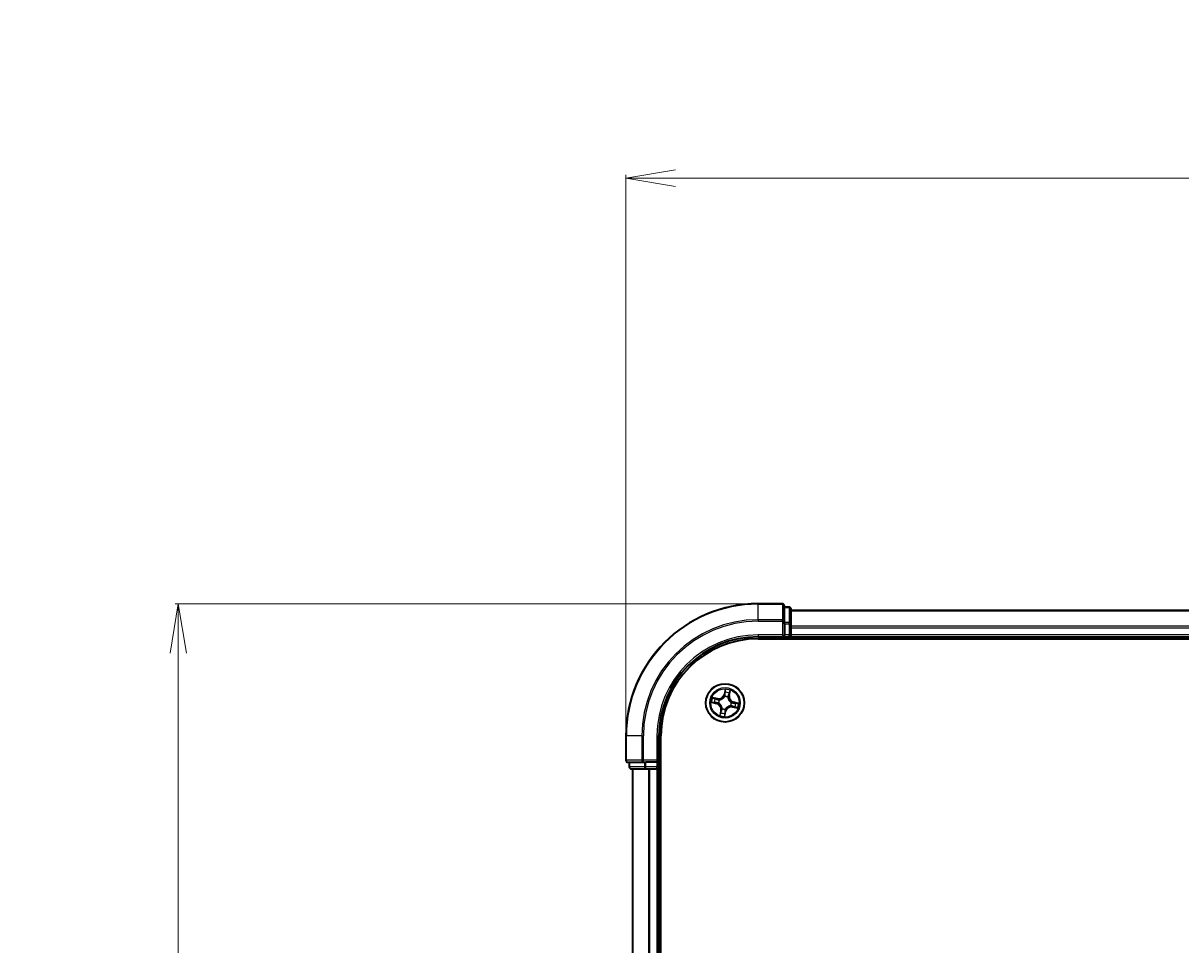
# Model space of a CAD drawing. Units: millimetres. Extents: x 7 to 9246, y 4 to 2112.
# Drawn here: x 1097 to 1273, y 1405 to 1545 of the extents above; entities that cross this region are included whole.
import ezdxf

# ---------------------------------------------------------------- set-up
doc = ezdxf.new("R2010")
doc.units = ezdxf.units.MM
doc.header["$LTSCALE"] = 0.5
doc.layers.get('Defpoints').update_dxf_attribs({"lineweight": 25})
for name, color, linetype, lineweight in [('Dimension (ISO)', 7, 'Continuous', 18), ('Visible (ISO)', 7, 'Continuous', 35), ('Visible Narrow (ISO)', 7, 'Continuous', 25)]:
    doc.layers.add(name, color=color, linetype=linetype, lineweight=lineweight)
doc.styles.add('Note Text (TK)', font='MS PGothic.ttf')
doc.dimstyles.new('Default - Method 1b (TK)', dxfattribs={"dimscale": 0.5, "dimtxt": 2.5, "dimasz": 2.5, "dimexe": 1, "dimexo": 1.5, "dimgap": 1, "dimtad": 1, "dimdsep": 46, "dimtxsty": 'Note Text (TK)', "dimblk": 'OPEN', "dimcen": 0.09, "dimdle": 5, "dimclrd": 100, "dimclre": 100, "dimclrt": 7, "dimadec": 1, "dimazin": 1, "dimtfac": 1, "dimtmove": 0, "dimatfit": 3, "dimldrblk": 'OPEN', "dimfxl": 1, "dimtolj": 1, "dimlwd": -1, "dimlwe": -1, "dimarcsym": 0})

# ---------------------------------------------------------------- blocks, each defined once
blk = doc.blocks.new('_Open')
at = {"color": 0, "linetype": 'ByBlock', "lineweight": -2}
for p, q in [((-1, 0.167), (0, 0)), ((-1, -0.167), (0, 0)), ((0, 0), (-1, 0))]:
    blk.add_line(p, q, dxfattribs=at)
blk = doc.blocks.new('*D23')
at = {"layer": 'Defpoints', "color": 0}
for p in [(1208.56, 1456.84), (1120.83, 1026.84), (1208.56, 1026.84)]:
    blk.add_point(p, dxfattribs=at)
at = {"layer": 'Dimension (ISO)', "color": 100}
for p, q in [((1207.81, 1456.84), (1120.33, 1456.84)), ((1120.83, 1449.34), (1120.83, 1034.34)), ((1207.81, 1026.84), (1120.33, 1026.84))]:
    blk.add_line(p, q, dxfattribs=at)
at = {"layer": 'Dimension (ISO)', "color": 100, "xscale": 7.5, "yscale": 7.5, "zscale": 7.5}
for p, rotation in [((1120.83, 1456.84), 90), ((1120.83, 1026.84), 270)]:
    blk.add_blockref('_Open', p, dxfattribs=dict(at, rotation=rotation))
at = {"layer": 'Dimension (ISO)', "color": 7, "insert": (1108.5, 1192.66), "char_height": 1.25, "attachment_point": 4, "rotation": 90, "style": 'Note Text (TK)'}
blk.add_mtext('\\A1;\\fMS PGothic|b0|i0;{\\H18.6750;430±0.8}', dxfattribs=at)
blk = doc.blocks.new('*D24')
at = {"layer": 'Defpoints', "color": 0}
for p in [(1688.56, 1521.28), (1188.56, 1436.84), (1688.56, 1436.84)]:
    blk.add_point(p, dxfattribs=at)
at = {"layer": 'Dimension (ISO)', "color": 100}
for p, q in [((1188.56, 1437.59), (1188.56, 1521.78)), ((1196.06, 1521.28), (1681.06, 1521.28)), ((1688.56, 1437.59), (1688.56, 1521.78))]:
    blk.add_line(p, q, dxfattribs=at)
at = {"layer": 'Dimension (ISO)', "color": 100, "xscale": 7.5, "yscale": 7.5, "zscale": 7.5, "rotation": 180}
blk.add_blockref('_Open', (1188.56, 1521.28), dxfattribs=at)
at = {"layer": 'Dimension (ISO)', "color": 100, "xscale": 7.5, "yscale": 7.5, "zscale": 7.5}
blk.add_blockref('_Open', (1688.56, 1521.28), dxfattribs=at)
at = {"layer": 'Dimension (ISO)', "color": 7, "insert": (1389.59, 1533.62), "char_height": 1.25, "attachment_point": 4, "style": 'Note Text (TK)'}
blk.add_mtext('\\A1;\\fMS PGothic|b0|i0;{\\H18.6750;500±0.8}', dxfattribs=at)

msp = doc.modelspace()

# ---------------------------------------------------------------- linework, layer by layer
at = {"layer": 'Visible (ISO)'}
for p, q in [((1212.2609, 1456.8384), (1208.5609, 1456.8384)), ((1212.5609, 1454.1979), (1212.5609, 1456.5384)), ((1213.2609, 1456.3384), (1212.5609, 1456.3384)), ((1213.5609, 1453.797), (1213.5609, 1456.0384)), ((1663.5609, 1455.8384), (1213.5609, 1455.8384)), ((1212.5609, 1453.797), (1212.5609, 1454.1979)), ((1212.5609, 1453.797), (1212.5609, 1452.1384)), ((1213.5609, 1453.4215), (1213.5609, 1453.797)), ((1213.5609, 1453.1979), (1213.5609, 1453.4215)), ((1213.5609, 1452.1384), (1213.5609, 1453.1979)), ((1208.5609, 1451.8384), (1212.5609, 1451.8384)), ((1208.5609, 1451.5384), (1668.5609, 1451.5384)), ((1212.2609, 1452.1384), (1212.5609, 1451.8384)), ((1212.5609, 1451.8384), (1212.5609, 1452.1384)), ((1212.5609, 1451.8384), (1213.2609, 1451.8384)), ((1213.5609, 1451.8384), (1213.5609, 1452.1384)), ((1213.5609, 1451.8384), (1663.5609, 1451.8384)), ((1213.5609, 1451.5384), (1213.5609, 1451.8384)), ((1188.5609, 1436.8384), (1188.5609, 1433.1384)), ((1193.5609, 1432.8384), (1193.5609, 1436.8384)), ((1193.8609, 1046.8384), (1193.8609, 1436.8384)), ((1193.5609, 1432.8384), (1193.2609, 1433.1384)), ((1188.8609, 1432.8384), (1191.2014, 1432.8384)), ((1189.0609, 1432.8384), (1189.0609, 1432.1384)), ((1189.3609, 1431.8384), (1191.6023, 1431.8384)), ((1189.5609, 1431.8384), (1189.5609, 1051.8384)), ((1191.2014, 1432.8384), (1191.6023, 1432.8384)), ((1193.2609, 1432.8384), (1191.6023, 1432.8384)), ((1191.6023, 1431.8384), (1191.9778, 1431.8384)), ((1191.9778, 1431.8384), (1192.2014, 1431.8384)), ((1192.2014, 1431.8384), (1193.2609, 1431.8384)), ((1193.2609, 1432.8384), (1193.5609, 1432.8384)), ((1193.2609, 1431.8384), (1193.5609, 1431.8384)), ((1193.5609, 1432.1384), (1193.5609, 1432.8384)), ((1193.5609, 1051.8384), (1193.5609, 1431.8384)), ((1193.5609, 1431.8384), (1193.8609, 1431.8384))]:
    msp.add_line(p, q, dxfattribs=at)
msp.add_circle((1203.5609, 1441.8384), 2.9, dxfattribs=at)
for centre, radius, start, end in [((1208.5609, 1436.8384), 20, 90, 180), ((1212.2609, 1456.5384), 0.3, 0, 90), ((1213.2609, 1456.0384), 0.3, 0, 90), ((1208.5609, 1436.8384), 15, 90, 180), ((1208.5609, 1436.8384), 14.7, 90, 180), ((1213.2609, 1452.1384), 0.3, 270, 0), ((1188.8609, 1433.1384), 0.3, 180, 270), ((1189.3609, 1432.1384), 0.3, 180, 270), ((1193.2609, 1432.1384), 0.3, 270, 0)]:
    msp.add_arc(centre, radius, start, end, dxfattribs=at)
at = {"layer": 'Visible Narrow (ISO)'}
for p, q in [((1208.5609, 1456.7689), (1208.5609, 1456.8384)), ((1208.5609, 1456.7689), (1212.2609, 1456.7689)), ((1208.5609, 1454.4284), (1208.5609, 1456.7689)), ((1212.2609, 1456.7689), (1212.2609, 1456.8384)), ((1212.2609, 1456.7689), (1212.2609, 1454.4284)), ((1212.5609, 1456.2689), (1213.2609, 1456.2689)), ((1213.2609, 1456.2689), (1213.2609, 1456.3384)), ((1213.2609, 1456.2689), (1213.2609, 1454.0275)), ((1212.2609, 1454.4284), (1208.5609, 1454.4284)), ((1208.5609, 1454.4284), (1208.5609, 1454.1979)), ((1208.5609, 1454.1979), (1212.2609, 1454.1979)), ((1212.2609, 1454.1979), (1212.2609, 1454.4284)), ((1212.2609, 1454.1979), (1212.2609, 1452.1384)), ((1212.2609, 1454.1979), (1212.5609, 1454.1979)), ((1213.5609, 1455.7689), (1663.5609, 1455.7689)), ((1213.2609, 1454.0275), (1212.5609, 1454.0275)), ((1212.5609, 1453.797), (1213.2609, 1453.797)), ((1213.2609, 1453.797), (1213.2609, 1454.0275)), ((1213.2609, 1453.797), (1213.2609, 1452.1384)), ((1213.2609, 1453.797), (1213.5609, 1453.797)), ((1663.5609, 1453.4284), (1213.5609, 1453.4284)), ((1213.5609, 1453.1979), (1663.5609, 1453.1979)), ((1208.5609, 1452.1384), (1208.5609, 1451.8384)), ((1212.2609, 1452.1384), (1208.5609, 1452.1384)), ((1213.2609, 1452.1384), (1212.5609, 1452.1384)), ((1213.2609, 1451.8384), (1213.2609, 1452.1384)), ((1213.2609, 1452.1384), (1213.5609, 1452.1384)), ((1213.2609, 1451.8384), (1213.2609, 1451.5384)), ((1663.5609, 1452.1384), (1213.5609, 1452.1384)), ((1203.6052, 1443.898), (1203.4277, 1443.1388)), ((1203.4763, 1443.1275), (1203.5878, 1443.6047)), ((1204.2177, 1442.9686), (1204.3686, 1443.7335)), ((1201.5013, 1441.8827), (1202.2605, 1441.7053)), ((1202.4307, 1442.4952), (1201.6658, 1442.6461)), ((1202.2718, 1441.7538), (1201.7946, 1441.8653)), ((1201.9402, 1442.5412), (1202.421, 1442.4464)), ((1202.2718, 1441.7538), (1202.2884, 1441.8245)), ((1202.421, 1442.4464), (1202.407, 1442.3751)), ((1202.421, 1442.4464), (1202.4307, 1442.4952)), ((1202.6969, 1442.2767), (1202.7159, 1442.2671)), ((1203.4763, 1443.1275), (1203.4277, 1443.1388)), ((1203.4763, 1443.1275), (1203.547, 1443.1109)), ((1203.5182, 1442.7849), (1203.5172, 1442.8062)), ((1203.9992, 1442.7024), (1203.9896, 1442.6834)), ((1204.1689, 1442.9782), (1204.0976, 1442.9923)), ((1204.2637, 1443.4591), (1204.1689, 1442.9782)), ((1204.1689, 1442.9782), (1204.2177, 1442.9686)), ((1204.5074, 1441.8811), (1204.5287, 1441.8821)), ((1204.85, 1441.923), (1204.8334, 1441.8523)), ((1204.85, 1441.923), (1204.8613, 1441.9715)), ((1204.85, 1441.923), (1205.3272, 1441.8115)), ((1205.6205, 1441.7941), (1204.8613, 1441.9715)), ((1202.2718, 1441.7538), (1202.2605, 1441.7053)), ((1202.6144, 1441.7957), (1202.5931, 1441.7947)), ((1202.9041, 1440.7082), (1202.7532, 1439.9433)), ((1202.8581, 1440.2177), (1202.9529, 1440.6985)), ((1202.9529, 1440.6985), (1202.9041, 1440.7082)), ((1202.9529, 1440.6985), (1203.0242, 1440.6845)), ((1203.1226, 1440.9744), (1203.1322, 1440.9934)), ((1203.5166, 1439.7788), (1203.694, 1440.538)), ((1203.6455, 1440.5493), (1203.534, 1440.0721)), ((1203.6455, 1440.5493), (1203.5748, 1440.5659)), ((1203.6036, 1440.8919), (1203.6046, 1440.8706)), ((1203.6455, 1440.5493), (1203.694, 1440.538)), ((1204.4249, 1441.4001), (1204.4059, 1441.4097)), ((1204.7007, 1441.2304), (1204.6911, 1441.1816)), ((1204.6911, 1441.1816), (1205.456, 1441.0307)), ((1204.7007, 1441.2304), (1204.7148, 1441.3017)), ((1205.1816, 1441.1356), (1204.7007, 1441.2304)), ((1188.6304, 1436.8384), (1188.5609, 1436.8384)), ((1188.6304, 1433.1384), (1188.6304, 1436.8384)), ((1190.9709, 1436.8384), (1188.6304, 1436.8384)), ((1190.9709, 1436.8384), (1190.9709, 1433.1384)), ((1190.9709, 1436.8384), (1191.2014, 1436.8384)), ((1191.2014, 1433.1384), (1191.2014, 1436.8384)), ((1193.2609, 1436.8384), (1193.5609, 1436.8384)), ((1193.2609, 1436.8384), (1193.2609, 1433.1384)), ((1188.5609, 1433.1384), (1188.6304, 1433.1384)), ((1190.9709, 1433.1384), (1188.6304, 1433.1384)), ((1190.9709, 1433.1384), (1191.2014, 1433.1384)), ((1193.2609, 1433.1384), (1191.2014, 1433.1384)), ((1191.2014, 1432.8384), (1191.2014, 1433.1384)), ((1189.0609, 1432.1384), (1189.1304, 1432.1384)), ((1189.1304, 1432.1384), (1189.1304, 1432.8384)), ((1191.3718, 1432.1384), (1189.1304, 1432.1384)), ((1189.6304, 1051.8384), (1189.6304, 1431.8384)), ((1191.3718, 1432.8384), (1191.3718, 1432.1384)), ((1191.3718, 1432.1384), (1191.6023, 1432.1384)), ((1191.6023, 1432.1384), (1191.6023, 1432.8384)), ((1193.2609, 1432.1384), (1191.6023, 1432.1384)), ((1191.6023, 1431.8384), (1191.6023, 1432.1384)), ((1191.9709, 1431.8384), (1191.9709, 1051.8384)), ((1192.2014, 1051.8384), (1192.2014, 1431.8384)), ((1193.2609, 1432.8384), (1193.2609, 1432.1384)), ((1193.2609, 1432.1384), (1193.5609, 1432.1384)), ((1193.2609, 1431.8384), (1193.2609, 1432.1384)), ((1193.2609, 1431.8384), (1193.2609, 1051.8384)), ((1193.8609, 1432.1384), (1193.5609, 1432.1384))]:
    msp.add_line(p, q, dxfattribs=at)
for radius in [2.8677, 2.3092, 2.1415]:
    msp.add_circle((1203.5609, 1441.8384), radius, dxfattribs=at)
for centre, radius, start, end in [((1208.5609, 1436.8384), 19.9305, 90, 180), ((1208.5609, 1436.8384), 17.59, 90, 180), ((1208.5609, 1436.8384), 17.3595, 90, 180), ((1208.5609, 1436.8384), 15.3, 90, 180), ((1203.5609, 1441.8384), 2.0601, 66.915924, 88.76676), ((1203.5609, 1441.8384), 2.0601, 156.915924, 178.76676), ((1203.5609, 1441.8384), 1.6122, 157.533821, 178.148863), ((1202.596, 1443.3333), 0.904, 258.841342, 346.841342), ((1202.596, 1443.3333), 0.8542, 258.841342, 346.841342), ((1203.5609, 1441.8384), 0.9688, 153.099386, 182.583298), ((1203.5609, 1441.8384), 0.9475, 153.099386, 182.583298), ((1203.5609, 1441.8384), 0.9688, 63.099386, 92.583298), ((1203.5609, 1441.8384), 0.9475, 63.099386, 92.583298), ((1203.5609, 1441.8384), 1.6122, 67.533821, 88.148863), ((1205.0558, 1442.8033), 0.904, 168.841342, 256.841342), ((1205.0558, 1442.8033), 0.8542, 168.841342, 256.841342), ((1203.5609, 1441.8384), 0.9475, 333.099386, 2.583298), ((1203.5609, 1441.8384), 0.9688, 333.099386, 2.583298), ((1202.066, 1440.8735), 0.8542, 348.841342, 76.841342), ((1202.066, 1440.8735), 0.904, 348.841342, 76.841342), ((1203.5609, 1441.8384), 1.6122, 247.533821, 268.148863), ((1203.5609, 1441.8384), 0.9688, 243.099386, 272.583298), ((1203.5609, 1441.8384), 0.9475, 243.099386, 272.583298), ((1204.5258, 1440.3435), 0.904, 78.841342, 166.841342), ((1204.5258, 1440.3435), 0.8542, 78.841342, 166.841342), ((1203.5609, 1441.8384), 1.6122, 337.533821, 358.148863), ((1203.5609, 1441.8384), 2.0601, 336.915924, 358.76676), ((1203.5609, 1441.8384), 2.0601, 246.915924, 268.76676)]:
    msp.add_arc(centre, radius, start, end, dxfattribs=at)
for centre, major_axis, ratio, start_param, end_param in [((1212.2609, 1456.5384), (0.3, 0), 0.76822128, 0, 1.57079633), ((1213.2609, 1456.0384), (0.3, 0), 0.76822128, 0, 1.57079633), ((1212.2609, 1454.1979), (0.3, 0), 0.76822128, 0, 1.57079633), ((1213.2609, 1453.797), (0.3, 0), 0.76822128, 0, 1.57079633), ((1203.6363, 1443.5934), (-0.0493, 0.0086), 0.54850665, 4.7835784, 6.17876057), ((1201.8059, 1441.9138), (-0.0086, -0.0493), 0.54850665, 4.7835784, 6.17876057), ((1201.9305, 1442.4923), (0.0125, 0.0484), 0.54850665, 0.10442473, 1.4996069), ((1201.9943, 1441.889), (-0.0026, -0.0499), 0.89574018, 4.73044269, 6.08586581), ((1202.1125, 1442.4374), (0.0182, 0.0466), 0.89574018, 0.19731949, 1.55274262), ((1202.2997, 1441.873), (-0.0026, -0.0499), 0.89572054, 4.73483766, 6.08588361), ((1202.3973, 1442.3262), (0.0182, 0.0466), 0.89572054, 0.1973017, 1.54834765), ((1202.7369, 1442.2565), (0.0015, 0.05), 0.87684641, 0.18229136, 1.17990219), ((1202.7369, 1442.2565), (-0.0045, 0.0498), 0.41070123, 0.09573579, 1.31868747), ((1203.5192, 1442.7615), (-0.0462, 0.0192), 0.87684642, 5.10328313, 6.10089396), ((1203.5192, 1442.7615), (-0.0435, 0.0246), 0.41070123, 4.96449783, 6.18744952), ((1203.5955, 1443.0996), (-0.0499, 0.0026), 0.89572054, 4.73483766, 6.08588361), ((1203.6115, 1443.405), (-0.0499, 0.0026), 0.89574018, 4.73044269, 6.08586581), ((1203.979, 1442.6624), (0.0498, 0.0045), 0.41070123, 0.09573579, 1.31868747), ((1203.979, 1442.6624), (0.05, -0.0015), 0.87684641, 0.18229136, 1.17990219), ((1204.0487, 1443.0019), (0.0466, -0.0182), 0.89572054, 0.1973017, 1.54834765), ((1204.1599, 1443.2868), (0.0466, -0.0182), 0.89574018, 0.19731949, 1.55274262), ((1204.2148, 1443.4688), (0.0484, -0.0125), 0.54850665, 0.10442473, 1.4996069), ((1204.484, 1441.88), (0.0246, 0.0435), 0.41070123, 4.96449783, 6.18744952), ((1204.484, 1441.88), (0.0192, 0.0462), 0.87684642, 5.10328313, 6.10089396), ((1204.8221, 1441.8038), (0.0026, 0.0499), 0.89572054, 4.73483766, 6.08588361), ((1205.1275, 1441.7878), (0.0026, 0.0499), 0.89574018, 4.73044269, 6.08586581), ((1202.6378, 1441.7968), (-0.0192, -0.0462), 0.87684642, 5.10328313, 6.10089396), ((1202.6378, 1441.7968), (-0.0246, -0.0435), 0.41070123, 4.96449783, 6.18744952), ((1202.9069, 1440.208), (-0.0484, 0.0125), 0.54850665, 0.10442473, 1.4996069), ((1202.9619, 1440.39), (-0.0466, 0.0182), 0.89574018, 0.19731949, 1.55274262), ((1203.0731, 1440.6749), (-0.0466, 0.0182), 0.89572054, 0.1973017, 1.54834765), ((1203.1428, 1441.0144), (-0.05, 0.0015), 0.87684641, 0.18229136, 1.17990219), ((1203.1428, 1441.0144), (-0.0498, -0.0045), 0.41070123, 0.09573579, 1.31868747), ((1203.4855, 1440.0834), (0.0493, -0.0086), 0.54850665, 4.7835784, 6.17876057), ((1203.5103, 1440.2718), (0.0499, -0.0026), 0.89574018, 4.73044269, 6.08586581), ((1203.5263, 1440.5772), (0.0499, -0.0026), 0.89572054, 4.73483766, 6.08588361), ((1203.6025, 1440.9153), (0.0435, -0.0246), 0.41070123, 4.96449783, 6.18744952), ((1203.6025, 1440.9153), (0.0462, -0.0192), 0.87684642, 5.10328313, 6.10089396), ((1204.3849, 1441.4203), (0.0045, -0.0498), 0.41070123, 0.09573579, 1.31868747), ((1204.3849, 1441.4203), (-0.0015, -0.05), 0.87684641, 0.18229136, 1.17990219), ((1204.7244, 1441.3506), (-0.0182, -0.0466), 0.89572054, 0.1973017, 1.54834765), ((1205.0093, 1441.2394), (-0.0182, -0.0466), 0.89574018, 0.19731949, 1.55274262), ((1205.1913, 1441.1844), (-0.0125, -0.0484), 0.54850665, 0.10442473, 1.4996069), ((1205.3159, 1441.763), (0.0086, 0.0493), 0.54850665, 4.7835784, 6.17876057), ((1188.8609, 1433.1384), (0, -0.3), 0.76822128, 4.71238898, 6.28318531), ((1191.2014, 1433.1384), (0, -0.3), 0.76822128, 4.71238898, 6.28318531), ((1189.3609, 1432.1384), (0, -0.3), 0.76822128, 4.71238898, 6.28318531), ((1191.6023, 1432.1384), (0, -0.3), 0.76822128, 4.71238898, 6.28318531)]:
    msp.add_ellipse(centre, major_axis=major_axis, ratio=ratio, start_param=start_param, end_param=end_param, dxfattribs=at)
for points, knots in [([(1203.5878, 1443.6047), (1203.5809, 1443.5649), (1203.5752, 1443.5285), (1203.5669, 1443.4649), (1203.5642, 1443.4378), (1203.563, 1443.4163)], [0, 0, 0, 0, 0.014491423, 0.014491423, 0.0289828459, 0.0289828459, 0.0289828459, 0.0289828459]), ([(1203.6052, 1443.898), (1203.6051, 1443.8711), (1203.605, 1443.844), (1203.6042, 1443.7911), (1203.6035, 1443.7653), (1203.6011, 1443.711), (1203.5991, 1443.6826), (1203.5937, 1443.6378), (1203.5911, 1443.6209), (1203.5878, 1443.6047)], [-0.0323943032, -0.0323943032, -0.0323943032, -0.0323943032, -0.0237449879, -0.0237449879, -0.0154285, -0.0154285, -0.0059340385, -0.0059340385, 0, 0, 0, 0]), ([(1203.6375, 1443.621), (1203.6403, 1443.6358), (1203.6415, 1443.6513), (1203.6418, 1443.6932), (1203.6393, 1443.7199), (1203.6318, 1443.7713), (1203.6272, 1443.7959), (1203.6168, 1443.8464), (1203.611, 1443.8723), (1203.6052, 1443.898)], [0, 0, 0, 0, 0.0059340385, 0.0059340385, 0.0154285, 0.0154285, 0.0237449879, 0.0237449879, 0.0323943032, 0.0323943032, 0.0323943032, 0.0323943032]), ([(1203.613, 1443.4497), (1203.614, 1443.4692), (1203.6167, 1443.4939), (1203.625, 1443.5517), (1203.6307, 1443.5848), (1203.6375, 1443.621)], [-0.0289828459, -0.0289828459, -0.0289828459, -0.0289828459, -0.014491423, -0.014491423, 0, 0, 0, 0]), ([(1204.3686, 1443.7335), (1204.3493, 1443.7079), (1204.3298, 1443.682), (1204.2878, 1443.6229), (1204.2661, 1443.59), (1204.2387, 1443.536), (1204.2301, 1443.5151), (1204.2251, 1443.4944)], [-0.0003383294, -0.0003383294, -0.0003383294, -0.0003383294, 0.0102009359, 0.0102009359, 0.0236501899, 0.0236501899, 0.0320559737, 0.0320559737, 0.0320559737, 0.0320559737]), ([(1204.2637, 1443.4591), (1204.2689, 1443.4819), (1204.2759, 1443.5054), (1204.297, 1443.5667), (1204.3124, 1443.6048), (1204.3418, 1443.6734), (1204.3553, 1443.7036), (1204.3686, 1443.7335)], [-0.0320559737, -0.0320559737, -0.0320559737, -0.0320559737, -0.0236501899, -0.0236501899, -0.0102009359, -0.0102009359, 0.0003383294, 0.0003383294, 0.0003383294, 0.0003383294]), ([(1201.7783, 1441.915), (1201.7635, 1441.9178), (1201.7479, 1441.919), (1201.7061, 1441.9193), (1201.6794, 1441.9168), (1201.628, 1441.9093), (1201.6034, 1441.9047), (1201.5529, 1441.8943), (1201.527, 1441.8885), (1201.5013, 1441.8827)], [0, 0, 0, 0, 0.0059340385, 0.0059340385, 0.0154285, 0.0154285, 0.0237449879, 0.0237449879, 0.0323943032, 0.0323943032, 0.0323943032, 0.0323943032]), ([(1201.5013, 1441.8827), (1201.5282, 1441.8826), (1201.5553, 1441.8825), (1201.6082, 1441.8817), (1201.634, 1441.881), (1201.6883, 1441.8786), (1201.7167, 1441.8766), (1201.7615, 1441.8712), (1201.7784, 1441.8686), (1201.7946, 1441.8653)], [-0.0323943032, -0.0323943032, -0.0323943032, -0.0323943032, -0.0237449879, -0.0237449879, -0.0154285, -0.0154285, -0.0059340385, -0.0059340385, 0, 0, 0, 0]), ([(1201.9402, 1442.5412), (1201.9174, 1442.5464), (1201.8939, 1442.5534), (1201.8325, 1442.5745), (1201.7945, 1442.5899), (1201.7259, 1442.6193), (1201.6957, 1442.6328), (1201.6658, 1442.6461)], [-0.0320559737, -0.0320559737, -0.0320559737, -0.0320559737, -0.0236501899, -0.0236501899, -0.0102009359, -0.0102009359, 0.0003383294, 0.0003383294, 0.0003383294, 0.0003383294]), ([(1201.6658, 1442.6461), (1201.6914, 1442.6268), (1201.7173, 1442.6073), (1201.7764, 1442.5653), (1201.8093, 1442.5436), (1201.8633, 1442.5162), (1201.8842, 1442.5076), (1201.9049, 1442.5026)], [-0.0003383294, -0.0003383294, -0.0003383294, -0.0003383294, 0.0102009359, 0.0102009359, 0.0236501899, 0.0236501899, 0.0320559737, 0.0320559737, 0.0320559737, 0.0320559737]), ([(1201.9496, 1441.8905), (1201.9301, 1441.8916), (1201.9054, 1441.8942), (1201.8476, 1441.9025), (1201.8145, 1441.9082), (1201.7783, 1441.915)], [-0.0289828459, -0.0289828459, -0.0289828459, -0.0289828459, -0.014491423, -0.014491423, 0, 0, 0, 0]), ([(1201.7946, 1441.8653), (1201.8344, 1441.8584), (1201.8708, 1441.8527), (1201.9344, 1441.8444), (1201.9615, 1441.8417), (1201.983, 1441.8405)], [0, 0, 0, 0, 0.014491423, 0.014491423, 0.0289828459, 0.0289828459, 0.0289828459, 0.0289828459]), ([(1201.9049, 1442.5026), (1201.9405, 1442.494), (1201.9728, 1442.4856), (1202.029, 1442.4693), (1202.0528, 1442.4616), (1202.0711, 1442.4545)], [-0.0289828459, -0.0289828459, -0.0289828459, -0.0289828459, -0.0145850634, -0.0145850634, 0, 0, 0, 0]), ([(1202.1221, 1442.4862), (1202.102, 1442.4941), (1202.0759, 1442.5028), (1202.0144, 1442.5214), (1201.979, 1442.5312), (1201.9402, 1442.5412)], [0, 0, 0, 0, 0.0145850634, 0.0145850634, 0.0289828459, 0.0289828459, 0.0289828459, 0.0289828459]), ([(1202.2549, 1441.8742), (1202.204, 1441.8769), (1202.1531, 1441.8797), (1202.0513, 1441.8851), (1202.0005, 1441.8878), (1201.9496, 1441.8905)], [-0.0687798542, -0.0687798542, -0.0687798542, -0.0687798542, -0.0343899271, -0.0343899271, 0, 0, 0, 0]), ([(1201.983, 1441.8405), (1202.0339, 1441.8379), (1202.0848, 1441.8352), (1202.1866, 1441.8298), (1202.2375, 1441.8272), (1202.2884, 1441.8245)], [0, 0, 0, 0, 0.0343899271, 0.0343899271, 0.0687798542, 0.0687798542, 0.0687798542, 0.0687798542]), ([(1202.0711, 1442.4545), (1202.1186, 1442.436), (1202.1661, 1442.4175), (1202.261, 1442.3805), (1202.3085, 1442.362), (1202.356, 1442.3435)], [-0.0687798542, -0.0687798542, -0.0687798542, -0.0687798542, -0.0343899271, -0.0343899271, 0, 0, 0, 0]), ([(1202.407, 1442.3751), (1202.3595, 1442.3936), (1202.312, 1442.4121), (1202.2171, 1442.4492), (1202.1696, 1442.4677), (1202.1221, 1442.4862)], [0, 0, 0, 0, 0.0343899271, 0.0343899271, 0.0687798542, 0.0687798542, 0.0687798542, 0.0687798542]), ([(1202.5931, 1441.7947), (1202.5526, 1441.8125), (1202.5124, 1441.8267), (1202.3999, 1441.8587), (1202.3276, 1441.8703), (1202.2549, 1441.8742)], [-0.0764653604, -0.0764653604, -0.0764653604, -0.0764653604, -0.0491206273, -0.0491206273, 0, 0, 0, 0]), ([(1202.2884, 1441.8245), (1202.3577, 1441.8215), (1202.4268, 1441.8113), (1202.5343, 1441.7829), (1202.5728, 1441.7702), (1202.6116, 1441.7544)], [0, 0, 0, 0, 0.0491206273, 0.0491206273, 0.0764653604, 0.0764653604, 0.0764653604, 0.0764653604]), ([(1202.356, 1442.3435), (1202.4239, 1442.3171), (1202.4946, 1442.298), (1202.6102, 1442.2808), (1202.6527, 1442.2772), (1202.6969, 1442.2767)], [-0.0982412545, -0.0982412545, -0.0982412545, -0.0982412545, -0.0491206273, -0.0491206273, -0.0217758941, -0.0217758941, -0.0217758941, -0.0217758941]), ([(1202.7304, 1442.3058), (1202.6886, 1442.3074), (1202.6483, 1442.3117), (1202.5386, 1442.3302), (1202.4714, 1442.3493), (1202.407, 1442.3751)], [0.0217758941, 0.0217758941, 0.0217758941, 0.0217758941, 0.0491206273, 0.0491206273, 0.0982412545, 0.0982412545, 0.0982412545, 0.0982412545]), ([(1202.7159, 1442.2671), (1202.7326, 1442.2688), (1202.7492, 1442.2709), (1202.8508, 1442.2864), (1202.9369, 1442.3105), (1203.0753, 1442.3705), (1203.1281, 1442.3987), (1203.1783, 1442.4311), (1203.2285, 1442.4635), (1203.2759, 1442.5), (1203.3877, 1442.6014), (1203.4451, 1442.67), (1203.501, 1442.7561), (1203.5098, 1442.7705), (1203.5182, 1442.7849)], [-0.174866013, -0.174866013, -0.174866013, -0.174866013, -0.16940495, -0.16940495, -0.141674077, -0.141674077, -0.124342281, -0.124342281, -0.124342281, -0.107010485, -0.107010485, -0.079279611, -0.079279611, -0.073818549, -0.073818549, -0.073818549, -0.073818549]), ([(1203.4769, 1442.7877), (1203.4691, 1442.7739), (1203.461, 1442.7602), (1203.4093, 1442.678), (1203.3565, 1442.6127), (1203.2539, 1442.5172), (1203.2104, 1442.4831), (1203.164, 1442.4532), (1203.1177, 1442.4233), (1203.0687, 1442.3977), (1202.9394, 1442.3435), (1202.8582, 1442.3223), (1202.762, 1442.309), (1202.7462, 1442.3073), (1202.7304, 1442.3058)], [0.073818549, 0.073818549, 0.073818549, 0.073818549, 0.079279611, 0.079279611, 0.107010485, 0.107010485, 0.124342281, 0.124342281, 0.124342281, 0.141674077, 0.141674077, 0.16940495, 0.16940495, 0.174866013, 0.174866013, 0.174866013, 0.174866013]), ([(1203.547, 1443.1109), (1203.544, 1443.0416), (1203.5338, 1442.9725), (1203.5054, 1442.865), (1203.4927, 1442.8265), (1203.4769, 1442.7877)], [0, 0, 0, 0, 0.0491206273, 0.0491206273, 0.0764653604, 0.0764653604, 0.0764653604, 0.0764653604]), ([(1203.5172, 1442.8062), (1203.535, 1442.8467), (1203.5492, 1442.8869), (1203.5812, 1442.9994), (1203.5928, 1443.0717), (1203.5967, 1443.1444)], [-0.0764653604, -0.0764653604, -0.0764653604, -0.0764653604, -0.0491206273, -0.0491206273, 0, 0, 0, 0]), ([(1203.563, 1443.4163), (1203.5604, 1443.3654), (1203.5577, 1443.3145), (1203.5523, 1443.2127), (1203.5497, 1443.1618), (1203.547, 1443.1109)], [0, 0, 0, 0, 0.0343899271, 0.0343899271, 0.0687798542, 0.0687798542, 0.0687798542, 0.0687798542]), ([(1203.5967, 1443.1444), (1203.5994, 1443.1953), (1203.6021, 1443.2462), (1203.6076, 1443.3479), (1203.6103, 1443.3988), (1203.613, 1443.4497)], [-0.0687798542, -0.0687798542, -0.0687798542, -0.0687798542, -0.0343899271, -0.0343899271, 0, 0, 0, 0]), ([(1203.9896, 1442.6834), (1203.9913, 1442.6667), (1203.9934, 1442.6501), (1204.0089, 1442.5485), (1204.033, 1442.4624), (1204.093, 1442.324), (1204.1212, 1442.2712), (1204.1536, 1442.221), (1204.186, 1442.1708), (1204.2225, 1442.1234), (1204.3239, 1442.0116), (1204.3925, 1441.9542), (1204.4786, 1441.8983), (1204.493, 1441.8895), (1204.5074, 1441.8811)], [-0.174866013, -0.174866013, -0.174866013, -0.174866013, -0.16940495, -0.16940495, -0.141674077, -0.141674077, -0.124342281, -0.124342281, -0.124342281, -0.107010485, -0.107010485, -0.079279611, -0.079279611, -0.073818549, -0.073818549, -0.073818549, -0.073818549]), ([(1204.066, 1443.0433), (1204.0396, 1442.9754), (1204.0205, 1442.9047), (1204.0033, 1442.7891), (1203.9997, 1442.7466), (1203.9992, 1442.7024)], [-0.0982412545, -0.0982412545, -0.0982412545, -0.0982412545, -0.0491206273, -0.0491206273, -0.0217758941, -0.0217758941, -0.0217758941, -0.0217758941]), ([(1204.0283, 1442.6689), (1204.0299, 1442.7107), (1204.0342, 1442.751), (1204.0527, 1442.8607), (1204.0718, 1442.9279), (1204.0976, 1442.9923)], [0.0217758941, 0.0217758941, 0.0217758941, 0.0217758941, 0.0491206273, 0.0491206273, 0.0982412545, 0.0982412545, 0.0982412545, 0.0982412545]), ([(1204.5102, 1441.9224), (1204.4964, 1441.9302), (1204.4827, 1441.9383), (1204.4005, 1441.99), (1204.3352, 1442.0428), (1204.2397, 1442.1454), (1204.2056, 1442.1889), (1204.1757, 1442.2353), (1204.1458, 1442.2816), (1204.1202, 1442.3306), (1204.066, 1442.4599), (1204.0448, 1442.5411), (1204.0315, 1442.6373), (1204.0298, 1442.6531), (1204.0283, 1442.6689)], [0.073818549, 0.073818549, 0.073818549, 0.073818549, 0.079279611, 0.079279611, 0.107010485, 0.107010485, 0.124342281, 0.124342281, 0.124342281, 0.141674077, 0.141674077, 0.16940495, 0.16940495, 0.174866013, 0.174866013, 0.174866013, 0.174866013]), ([(1204.177, 1443.3282), (1204.1585, 1443.2807), (1204.14, 1443.2332), (1204.103, 1443.1382), (1204.0845, 1443.0908), (1204.066, 1443.0433)], [-0.0687798542, -0.0687798542, -0.0687798542, -0.0687798542, -0.0343899271, -0.0343899271, 0, 0, 0, 0]), ([(1204.0976, 1442.9923), (1204.1161, 1443.0398), (1204.1346, 1443.0873), (1204.1717, 1443.1822), (1204.1902, 1443.2297), (1204.2087, 1443.2772)], [0, 0, 0, 0, 0.0343899271, 0.0343899271, 0.0687798542, 0.0687798542, 0.0687798542, 0.0687798542]), ([(1204.2251, 1443.4944), (1204.2165, 1443.4588), (1204.2081, 1443.4265), (1204.1918, 1443.3703), (1204.1841, 1443.3465), (1204.177, 1443.3282)], [-0.0289828459, -0.0289828459, -0.0289828459, -0.0289828459, -0.0145850634, -0.0145850634, 0, 0, 0, 0]), ([(1204.2087, 1443.2772), (1204.2166, 1443.2973), (1204.2253, 1443.3234), (1204.2439, 1443.3849), (1204.2537, 1443.4203), (1204.2637, 1443.4591)], [0, 0, 0, 0, 0.0145850634, 0.0145850634, 0.0289828459, 0.0289828459, 0.0289828459, 0.0289828459]), ([(1204.8334, 1441.8523), (1204.7641, 1441.8553), (1204.695, 1441.8655), (1204.5875, 1441.8939), (1204.549, 1441.9066), (1204.5102, 1441.9224)], [0, 0, 0, 0, 0.0491206273, 0.0491206273, 0.0764653604, 0.0764653604, 0.0764653604, 0.0764653604]), ([(1204.5287, 1441.8821), (1204.5692, 1441.8643), (1204.6094, 1441.8501), (1204.7219, 1441.8181), (1204.7942, 1441.8065), (1204.8669, 1441.8026)], [-0.0764653604, -0.0764653604, -0.0764653604, -0.0764653604, -0.0491206273, -0.0491206273, 0, 0, 0, 0]), ([(1205.1388, 1441.8363), (1205.0879, 1441.8389), (1205.037, 1441.8416), (1204.9352, 1441.847), (1204.8843, 1441.8496), (1204.8334, 1441.8523)], [0, 0, 0, 0, 0.0343899271, 0.0343899271, 0.0687798542, 0.0687798542, 0.0687798542, 0.0687798542]), ([(1205.3272, 1441.8115), (1205.2874, 1441.8184), (1205.251, 1441.8241), (1205.1874, 1441.8324), (1205.1602, 1441.8351), (1205.1388, 1441.8363)], [0, 0, 0, 0, 0.014491423, 0.014491423, 0.0289828459, 0.0289828459, 0.0289828459, 0.0289828459]), ([(1202.6116, 1441.7544), (1202.6254, 1441.7466), (1202.6391, 1441.7385), (1202.7213, 1441.6868), (1202.7866, 1441.634), (1202.8821, 1441.5314), (1202.9161, 1441.4879), (1202.9461, 1441.4415), (1202.976, 1441.3952), (1203.0016, 1441.3462), (1203.0558, 1441.2169), (1203.077, 1441.1357), (1203.0903, 1441.0395), (1203.092, 1441.0237), (1203.0934, 1441.0079)], [0.073818549, 0.073818549, 0.073818549, 0.073818549, 0.079279611, 0.079279611, 0.107010485, 0.107010485, 0.124342281, 0.124342281, 0.124342281, 0.141674077, 0.141674077, 0.16940495, 0.16940495, 0.174866013, 0.174866013, 0.174866013, 0.174866013]), ([(1203.1322, 1440.9934), (1203.1305, 1441.0101), (1203.1284, 1441.0267), (1203.1129, 1441.1283), (1203.0888, 1441.2144), (1203.0288, 1441.3528), (1203.0006, 1441.4056), (1202.9682, 1441.4558), (1202.9358, 1441.506), (1202.8993, 1441.5534), (1202.7979, 1441.6652), (1202.7293, 1441.7226), (1202.6431, 1441.7785), (1202.6288, 1441.7873), (1202.6144, 1441.7957)], [-0.174866013, -0.174866013, -0.174866013, -0.174866013, -0.16940495, -0.16940495, -0.141674077, -0.141674077, -0.124342281, -0.124342281, -0.124342281, -0.107010485, -0.107010485, -0.079279611, -0.079279611, -0.073818549, -0.073818549, -0.073818549, -0.073818549]), ([(1202.8581, 1440.2177), (1202.8529, 1440.1949), (1202.8458, 1440.1714), (1202.8248, 1440.1101), (1202.8094, 1440.072), (1202.78, 1440.0034), (1202.7665, 1439.9732), (1202.7532, 1439.9433)], [-0.0320559737, -0.0320559737, -0.0320559737, -0.0320559737, -0.0236501899, -0.0236501899, -0.0102009359, -0.0102009359, 0.0003383294, 0.0003383294, 0.0003383294, 0.0003383294]), ([(1202.7532, 1439.9433), (1202.7725, 1439.9689), (1202.792, 1439.9948), (1202.834, 1440.0539), (1202.8557, 1440.0868), (1202.8831, 1440.1408), (1202.8917, 1440.1617), (1202.8967, 1440.1824)], [-0.0003383294, -0.0003383294, -0.0003383294, -0.0003383294, 0.0102009359, 0.0102009359, 0.0236501899, 0.0236501899, 0.0320559737, 0.0320559737, 0.0320559737, 0.0320559737]), ([(1202.9131, 1440.3996), (1202.9052, 1440.3795), (1202.8965, 1440.3534), (1202.8779, 1440.2919), (1202.8681, 1440.2565), (1202.8581, 1440.2177)], [0, 0, 0, 0, 0.0145850634, 0.0145850634, 0.0289828459, 0.0289828459, 0.0289828459, 0.0289828459]), ([(1202.8967, 1440.1824), (1202.9053, 1440.218), (1202.9137, 1440.2503), (1202.93, 1440.3065), (1202.9377, 1440.3303), (1202.9448, 1440.3486)], [-0.0289828459, -0.0289828459, -0.0289828459, -0.0289828459, -0.0145850634, -0.0145850634, 0, 0, 0, 0]), ([(1203.0242, 1440.6845), (1203.0057, 1440.637), (1202.9872, 1440.5895), (1202.9501, 1440.4946), (1202.9316, 1440.4471), (1202.9131, 1440.3996)], [0, 0, 0, 0, 0.0343899271, 0.0343899271, 0.0687798542, 0.0687798542, 0.0687798542, 0.0687798542]), ([(1202.9448, 1440.3486), (1202.9633, 1440.3961), (1202.9818, 1440.4436), (1203.0188, 1440.5385), (1203.0373, 1440.586), (1203.0558, 1440.6335)], [-0.0687798542, -0.0687798542, -0.0687798542, -0.0687798542, -0.0343899271, -0.0343899271, 0, 0, 0, 0]), ([(1203.0934, 1441.0079), (1203.0919, 1440.9661), (1203.0876, 1440.9258), (1203.0691, 1440.8161), (1203.05, 1440.7489), (1203.0242, 1440.6845)], [0.0217758941, 0.0217758941, 0.0217758941, 0.0217758941, 0.0491206273, 0.0491206273, 0.0982412545, 0.0982412545, 0.0982412545, 0.0982412545]), ([(1203.0558, 1440.6335), (1203.0822, 1440.7014), (1203.1013, 1440.7721), (1203.1185, 1440.8877), (1203.1221, 1440.9302), (1203.1226, 1440.9744)], [-0.0982412545, -0.0982412545, -0.0982412545, -0.0982412545, -0.0491206273, -0.0491206273, -0.0217758941, -0.0217758941, -0.0217758941, -0.0217758941]), ([(1203.5088, 1440.2271), (1203.5077, 1440.2076), (1203.5051, 1440.1829), (1203.4967, 1440.1251), (1203.4911, 1440.092), (1203.4843, 1440.0558)], [-0.0289828459, -0.0289828459, -0.0289828459, -0.0289828459, -0.014491423, -0.014491423, 0, 0, 0, 0]), ([(1203.5251, 1440.5324), (1203.5224, 1440.4815), (1203.5196, 1440.4306), (1203.5142, 1440.3288), (1203.5115, 1440.278), (1203.5088, 1440.2271)], [-0.0687798542, -0.0687798542, -0.0687798542, -0.0687798542, -0.0343899271, -0.0343899271, 0, 0, 0, 0]), ([(1203.5166, 1439.7788), (1203.5167, 1439.8057), (1203.5168, 1439.8328), (1203.5176, 1439.8857), (1203.5183, 1439.9115), (1203.5207, 1439.9658), (1203.5227, 1439.9942), (1203.5281, 1440.039), (1203.5307, 1440.0559), (1203.534, 1440.0721)], [-0.0323943032, -0.0323943032, -0.0323943032, -0.0323943032, -0.0237449879, -0.0237449879, -0.0154285, -0.0154285, -0.0059340385, -0.0059340385, 0, 0, 0, 0]), ([(1203.6046, 1440.8706), (1203.5868, 1440.8301), (1203.5726, 1440.7899), (1203.5406, 1440.6774), (1203.529, 1440.6051), (1203.5251, 1440.5324)], [-0.0764653604, -0.0764653604, -0.0764653604, -0.0764653604, -0.0491206273, -0.0491206273, 0, 0, 0, 0]), ([(1203.534, 1440.0721), (1203.5409, 1440.1119), (1203.5466, 1440.1483), (1203.5549, 1440.2119), (1203.5576, 1440.239), (1203.5588, 1440.2605)], [0, 0, 0, 0, 0.014491423, 0.014491423, 0.0289828459, 0.0289828459, 0.0289828459, 0.0289828459]), ([(1203.5588, 1440.2605), (1203.5614, 1440.3114), (1203.5641, 1440.3623), (1203.5695, 1440.4641), (1203.5721, 1440.515), (1203.5748, 1440.5659)], [0, 0, 0, 0, 0.0343899271, 0.0343899271, 0.0687798542, 0.0687798542, 0.0687798542, 0.0687798542]), ([(1203.5748, 1440.5659), (1203.5778, 1440.6352), (1203.588, 1440.7043), (1203.6164, 1440.8118), (1203.6291, 1440.8503), (1203.6449, 1440.8891)], [0, 0, 0, 0, 0.0491206273, 0.0491206273, 0.0764653604, 0.0764653604, 0.0764653604, 0.0764653604]), ([(1204.4059, 1441.4097), (1204.3892, 1441.408), (1204.3726, 1441.4059), (1204.271, 1441.3904), (1204.1849, 1441.3663), (1204.0465, 1441.3063), (1203.9937, 1441.2781), (1203.9435, 1441.2457), (1203.8933, 1441.2133), (1203.8459, 1441.1768), (1203.7341, 1441.0754), (1203.6767, 1441.0068), (1203.6208, 1440.9206), (1203.612, 1440.9063), (1203.6036, 1440.8919)], [-0.174866013, -0.174866013, -0.174866013, -0.174866013, -0.16940495, -0.16940495, -0.141674077, -0.141674077, -0.124342281, -0.124342281, -0.124342281, -0.107010485, -0.107010485, -0.079279611, -0.079279611, -0.073818549, -0.073818549, -0.073818549, -0.073818549]), ([(1203.6449, 1440.8891), (1203.6527, 1440.9029), (1203.6608, 1440.9166), (1203.7125, 1440.9988), (1203.7653, 1441.0641), (1203.8679, 1441.1596), (1203.9114, 1441.1936), (1203.9578, 1441.2236), (1204.0041, 1441.2535), (1204.0531, 1441.2791), (1204.1824, 1441.3333), (1204.2636, 1441.3545), (1204.3598, 1441.3678), (1204.3756, 1441.3695), (1204.3914, 1441.3709)], [0.073818549, 0.073818549, 0.073818549, 0.073818549, 0.079279611, 0.079279611, 0.107010485, 0.107010485, 0.124342281, 0.124342281, 0.124342281, 0.141674077, 0.141674077, 0.16940495, 0.16940495, 0.174866013, 0.174866013, 0.174866013, 0.174866013]), ([(1204.3914, 1441.3709), (1204.4332, 1441.3694), (1204.4735, 1441.3651), (1204.5832, 1441.3466), (1204.6504, 1441.3275), (1204.7148, 1441.3017)], [0.0217758941, 0.0217758941, 0.0217758941, 0.0217758941, 0.0491206273, 0.0491206273, 0.0982412545, 0.0982412545, 0.0982412545, 0.0982412545]), ([(1204.7657, 1441.3333), (1204.6979, 1441.3597), (1204.6272, 1441.3788), (1204.5116, 1441.396), (1204.4691, 1441.3996), (1204.4249, 1441.4001)], [-0.0982412545, -0.0982412545, -0.0982412545, -0.0982412545, -0.0491206273, -0.0491206273, -0.0217758941, -0.0217758941, -0.0217758941, -0.0217758941]), ([(1204.7148, 1441.3017), (1204.7623, 1441.2832), (1204.8098, 1441.2647), (1204.9047, 1441.2276), (1204.9522, 1441.2091), (1204.9997, 1441.1906)], [0, 0, 0, 0, 0.0343899271, 0.0343899271, 0.0687798542, 0.0687798542, 0.0687798542, 0.0687798542]), ([(1205.0507, 1441.2223), (1205.0032, 1441.2408), (1204.9557, 1441.2593), (1204.8607, 1441.2963), (1204.8132, 1441.3148), (1204.7657, 1441.3333)], [-0.0687798542, -0.0687798542, -0.0687798542, -0.0687798542, -0.0343899271, -0.0343899271, 0, 0, 0, 0]), ([(1204.8669, 1441.8026), (1204.9178, 1441.7999), (1204.9687, 1441.7971), (1205.0704, 1441.7917), (1205.1213, 1441.789), (1205.1722, 1441.7863)], [-0.0687798542, -0.0687798542, -0.0687798542, -0.0687798542, -0.0343899271, -0.0343899271, 0, 0, 0, 0]), ([(1204.9997, 1441.1906), (1205.0198, 1441.1827), (1205.0459, 1441.174), (1205.1074, 1441.1554), (1205.1428, 1441.1456), (1205.1816, 1441.1356)], [0, 0, 0, 0, 0.0145850634, 0.0145850634, 0.0289828459, 0.0289828459, 0.0289828459, 0.0289828459]), ([(1205.2169, 1441.1742), (1205.1813, 1441.1828), (1205.149, 1441.1912), (1205.0928, 1441.2075), (1205.069, 1441.2152), (1205.0507, 1441.2223)], [-0.0289828459, -0.0289828459, -0.0289828459, -0.0289828459, -0.0145850634, -0.0145850634, 0, 0, 0, 0]), ([(1205.1722, 1441.7863), (1205.1917, 1441.7852), (1205.2164, 1441.7826), (1205.2742, 1441.7743), (1205.3073, 1441.7686), (1205.3435, 1441.7618)], [-0.0289828459, -0.0289828459, -0.0289828459, -0.0289828459, -0.014491423, -0.014491423, 0, 0, 0, 0]), ([(1205.1816, 1441.1356), (1205.2044, 1441.1304), (1205.2279, 1441.1233), (1205.2892, 1441.1023), (1205.3273, 1441.0869), (1205.3959, 1441.0575), (1205.4261, 1441.044), (1205.456, 1441.0307)], [-0.0320559737, -0.0320559737, -0.0320559737, -0.0320559737, -0.0236501899, -0.0236501899, -0.0102009359, -0.0102009359, 0.0003383294, 0.0003383294, 0.0003383294, 0.0003383294]), ([(1205.456, 1441.0307), (1205.4304, 1441.05), (1205.4045, 1441.0695), (1205.3454, 1441.1115), (1205.3125, 1441.1332), (1205.2585, 1441.1606), (1205.2376, 1441.1692), (1205.2169, 1441.1742)], [-0.0003383294, -0.0003383294, -0.0003383294, -0.0003383294, 0.0102009359, 0.0102009359, 0.0236501899, 0.0236501899, 0.0320559737, 0.0320559737, 0.0320559737, 0.0320559737]), ([(1205.6205, 1441.7941), (1205.5936, 1441.7942), (1205.5665, 1441.7943), (1205.5136, 1441.7951), (1205.4878, 1441.7958), (1205.4335, 1441.7982), (1205.4051, 1441.8002), (1205.3603, 1441.8056), (1205.3434, 1441.8082), (1205.3272, 1441.8115)], [-0.0323943032, -0.0323943032, -0.0323943032, -0.0323943032, -0.0237449879, -0.0237449879, -0.0154285, -0.0154285, -0.0059340385, -0.0059340385, 0, 0, 0, 0]), ([(1205.3435, 1441.7618), (1205.3583, 1441.759), (1205.3738, 1441.7578), (1205.4157, 1441.7575), (1205.4424, 1441.76), (1205.4938, 1441.7675), (1205.5184, 1441.7721), (1205.5689, 1441.7825), (1205.5948, 1441.7883), (1205.6205, 1441.7941)], [0, 0, 0, 0, 0.0059340385, 0.0059340385, 0.0154285, 0.0154285, 0.0237449879, 0.0237449879, 0.0323943032, 0.0323943032, 0.0323943032, 0.0323943032]), ([(1203.4843, 1440.0558), (1203.4815, 1440.041), (1203.4803, 1440.0255), (1203.48, 1439.9836), (1203.4825, 1439.9569), (1203.49, 1439.9055), (1203.4946, 1439.8809), (1203.505, 1439.8304), (1203.5108, 1439.8045), (1203.5166, 1439.7788)], [0, 0, 0, 0, 0.0059340385, 0.0059340385, 0.0154285, 0.0154285, 0.0237449879, 0.0237449879, 0.0323943032, 0.0323943032, 0.0323943032, 0.0323943032])]:
    msp.add_open_spline(points, degree=3, knots=knots, dxfattribs=at)

# ---------------------------------------------------------------- dimensions: what is measured, and where the dimension line sits
at = {"layer": 'Dimension (ISO)', "color": 100}
for base, p1, p2, angle, picture, middle in [((1688.5609, 1521.2821), (1188.5609, 1436.8384), (1688.5609, 1436.8384), 180, '*D24', (1438.5609, 1521.2821)), ((1120.8347, 1026.8384), (1208.5609, 1456.8384), (1208.5609, 1026.8384), 90, '*D23', (1120.8347, 1241.8384))]:
    dim = msp.add_linear_dim(base=base, p1=p1, p2=p2, angle=angle, text='\\fMS PGothic|b0|i0;{\\H18.6750;<>±0.8}', dimstyle='Default - Method 1b (TK)', override={"dimasz": 15, "dimgap": 6, "dimdec": 0, "dimtol": 0, "dimlim": 0, "dimtp": 0, "dimtm": 0, "dimtdec": 0, "dimtofl": 0, "dimatfit": 1}, dxfattribs=at)
    dim.commit()
    dim.dimension.update_dxf_attribs({"geometry": picture, "text_midpoint": middle, "dimtype": 160})

doc.saveas('drawing.dxf')
